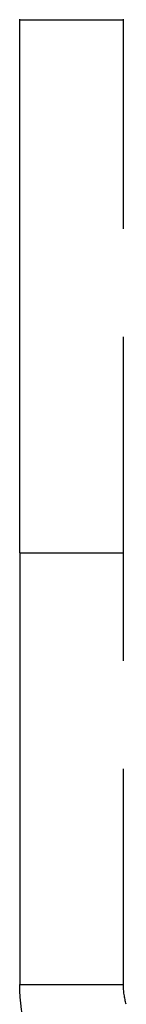
# Model space of a CAD drawing. Extents: x -119 to 398, y -248 to 180.
# Drawn here: x 249 to 250, y 60 to 71 of the extents above; entities that cross this region are included whole.
import ezdxf

# ---------------------------------------------------------------- set-up
doc = ezdxf.new("R2010")
doc.units = 0
doc.header["$LTSCALE"] = 10
doc.linetypes.add('VERDECKT', pattern=[0.375, 0.25, -0.125])
doc.layers.get('0').update_dxf_attribs({"linetype": 'CONTINUOUS'})
doc.layers.add('STEMPEL', color=3, linetype='CONTINUOUS')

# ---------------------------------------------------------------- blocks, each defined once
blk = doc.blocks.new('A$CE3707258')
at = {"color": 3, "linetype": 'CONTINUOUS', "extrusion": (-2e-16, 1, -2e-16)}
for p, q in [((-50.8, 65), (-50.8, 71.17861)), ((-50.79938, 65), (-50.8, 65)), ((-50.79938, 65), (-50.79938, 60)), ((-50.79938, 60), (-50.8, 60))]:
    blk.add_line(p, q, dxfattribs=at)
at = {"color": 1, "linetype": 'VERDECKT', "extrusion": (-2e-16, 1, -2e-16)}
for p, q in [((-50.7995, 71.17099), (-49.59949, 71.17099)), ((-49.6, 65), (-49.6, 71.17861)), ((-50.79938, 65), (-49.59937, 65)), ((-49.59937, 60), (-49.59937, 65)), ((-50.79938, 60), (-49.59937, 60))]:
    blk.add_line(p, q, dxfattribs=at)
at = {"color": 3, "linetype": 'CONTINUOUS', "extrusion": (0, -2e-16, -1)}
blk.add_arc((48.8, 60), 2, 343.442596, 0, dxfattribs=at)
at = {"color": 1, "linetype": 'VERDECKT', "extrusion": (0, -2e-16, -1)}
blk.add_arc((48.8, 60), 0.8, 343.442596, 360, dxfattribs=at)

msp = doc.modelspace()

# ---------------------------------------------------------------- block references
at = {"layer": 'STEMPEL'}
msp.add_blockref('A$CE3707258', (300, 0), dxfattribs=at)

doc.saveas('drawing.dxf')
